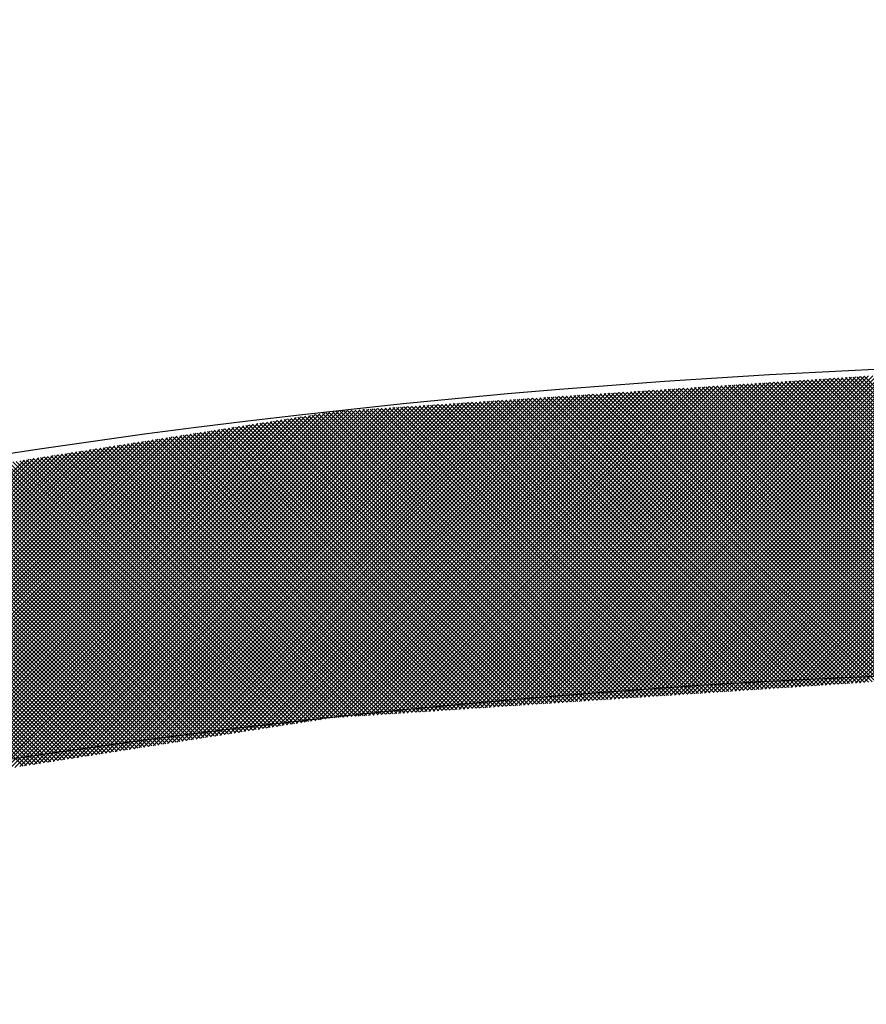
# Model space of a CAD drawing. Extents: x -201 to 589, y 372 to 916.
# Drawn here: x -29 to -22, y 773 to 782 of the extents above; entities that cross this region are included whole.
import ezdxf

# ---------------------------------------------------------------- set-up
doc = ezdxf.new("R2010")
doc.units = 0
doc.header["$LTSCALE"] = 13.166666
doc.layers.get('0').update_dxf_attribs({"linetype": 'CONTINUOUS'})
doc.layers.add('001', color=7, linetype='CONTINUOUS')
doc.layers.add('002', color=7, linetype='CONTINUOUS')
doc.styles.get("Standard").update_dxf_attribs({"font": 'TXT', "bigfont": 'BIGFONT'})
doc.dimstyles.get("Standard").update_dxf_attribs({"dimtxt": 2.5, "dimasz": 2.5, "dimexe": 1.25, "dimexo": 0.625, "dimtad": 1, "dimcen": 2.5, "dimazin": 3, "dimtfac": 1, "dimtmove": 0, "dimatfit": 3})

# ---------------------------------------------------------------- blocks, each defined once
blk = doc.blocks.new('PART0')
at = {"layer": '001'}
for p, q in [((-22.953416, 775.971181), (-20.071713, 778.852884)), ((-22.915543, 775.973698), (-20.03384, 778.855401)), ((-22.87767, 775.976216), (-19.995967, 778.857919)), ((-22.839798, 775.978733), (-19.958095, 778.860436)), ((-22.801925, 775.98125), (-19.920222, 778.862953)), ((-22.764052, 775.983768), (-19.882349, 778.865471)), ((-22.72618, 775.986285), (-19.844476, 778.867988)), ((-22.688307, 775.988802), (-19.806604, 778.870506)), ((-22.650434, 775.99132), (-19.770838, 778.870916)), ((-22.612561, 775.993837), (-19.736248, 778.87015)), ((-22.574689, 775.996355), (-19.701658, 778.869385)), ((-22.536816, 775.998872), (-19.667068, 778.86862)), ((-22.498943, 776.001389), (-19.632479, 778.867854)), ((-22.461071, 776.003907), (-19.597889, 778.867089)), ((-22.423198, 776.006424), (-19.563299, 778.866323)), ((-22.385325, 776.008941), (-19.528709, 778.865558)), ((-22.347453, 776.011459), (-19.494119, 778.864793)), ((-22.30958, 776.013976), (-19.459529, 778.864027)), ((-22.271707, 776.016494), (-19.424939, 778.863262)), ((-22.233834, 776.019011), (-19.390349, 778.862496)), ((-22.195962, 776.021528), (-19.355759, 778.861731)), ((-22.158089, 776.024046), (-19.321169, 778.860966)), ((-22.120216, 776.026563), (-19.286579, 778.8602)), ((-22.082344, 776.02908), (-19.251989, 778.859435)), ((-22.044471, 776.031598), (-19.217399, 778.858669)), ((-22.006598, 776.034115), (-19.182809, 778.857904)), ((-21.968725, 776.036633), (-19.148219, 778.857139)), ((-21.930853, 776.03915), (-19.113629, 778.856373)), ((-21.89298, 776.041667), (-19.079039, 778.855608)), ((-21.855107, 776.044185), (-19.044449, 778.854843)), ((-21.817235, 776.046702), (-19.009859, 778.854077)), ((-21.779362, 776.049219), (-18.975269, 778.853312)), ((-21.741489, 776.051737), (-18.94068, 778.852546)), ((-21.703616, 776.054254), (-18.90609, 778.851781)), ((-21.665744, 776.056771), (-18.8715, 778.851016)), ((-24.278961, 775.883073), (-21.397258, 778.764776)), ((-24.241088, 775.88559), (-21.359385, 778.767293)), ((-24.203215, 775.888108), (-21.321512, 778.769811)), ((-24.165343, 775.890625), (-21.28364, 778.772328)), ((-24.12747, 775.893142), (-21.245767, 778.774845)), ((-24.089597, 775.89566), (-21.207894, 778.777363)), ((-24.051725, 775.898177), (-21.170021, 778.77988)), ((-24.013852, 775.900694), (-21.132149, 778.782398)), ((-23.975979, 775.903212), (-21.094276, 778.784915)), ((-23.938106, 775.905729), (-21.056403, 778.787432)), ((-23.900234, 775.908246), (-21.018531, 778.78995)), ((-23.862361, 775.910764), (-20.980658, 778.792467)), ((-23.824488, 775.913281), (-20.942785, 778.794984)), ((-23.786616, 775.915799), (-20.904912, 778.797502)), ((-23.748743, 775.918316), (-20.86704, 778.800019)), ((-23.71087, 775.920833), (-20.829167, 778.802537)), ((-23.672997, 775.923351), (-20.791294, 778.805054)), ((-23.635125, 775.925868), (-20.753422, 778.807571)), ((-23.597252, 775.928385), (-20.715549, 778.810089)), ((-23.559379, 775.930903), (-20.677676, 778.812606)), ((-23.521507, 775.93342), (-20.639803, 778.815123)), ((-23.483634, 775.935938), (-20.601931, 778.817641)), ((-23.445761, 775.938455), (-20.564058, 778.820158)), ((-23.407888, 775.940972), (-20.526185, 778.822675)), ((-23.370016, 775.94349), (-20.488313, 778.825193)), ((-23.332143, 775.946007), (-20.45044, 778.82771)), ((-23.29427, 775.948524), (-20.412567, 778.830228)), ((-23.256398, 775.951042), (-20.374694, 778.832745)), ((-23.218525, 775.953559), (-20.336822, 778.835262)), ((-23.180652, 775.956077), (-20.298949, 778.83778)), ((-23.142779, 775.958594), (-20.261076, 778.840297)), ((-23.104907, 775.961111), (-20.223204, 778.842814)), ((-23.067034, 775.963629), (-20.185331, 778.845332)), ((-23.029161, 775.966146), (-20.147458, 778.847849)), ((-22.991289, 775.968663), (-20.109585, 778.850367)), ((-21.627871, 776.059289), (-18.83691, 778.85025)), ((-21.589998, 776.061806), (-18.80232, 778.849485)), ((-21.552126, 776.064324), (-18.76773, 778.848719)), ((-25.566633, 775.797482), (-22.68493, 778.679185)), ((-25.52876, 775.799999), (-22.647057, 778.681703)), ((-25.490888, 775.802517), (-22.609184, 778.68422)), ((-25.453015, 775.805034), (-22.571312, 778.686737)), ((-25.415142, 775.807552), (-22.533439, 778.689255)), ((-25.377269, 775.810069), (-22.495566, 778.691772)), ((-25.339397, 775.812586), (-22.457694, 778.694289)), ((-25.301524, 775.815104), (-22.419821, 778.696807)), ((-25.263651, 775.817621), (-22.381948, 778.699324)), ((-25.225779, 775.820138), (-22.344075, 778.701842)), ((-25.187906, 775.822656), (-22.306203, 778.704359)), ((-25.150033, 775.825173), (-22.26833, 778.706876)), ((-25.11216, 775.827691), (-22.230457, 778.709394)), ((-25.074288, 775.830208), (-22.192585, 778.711911)), ((-25.036415, 775.832725), (-22.154712, 778.714428)), ((-24.998542, 775.835243), (-22.116839, 778.716946)), ((-24.96067, 775.83776), (-22.078966, 778.719463)), ((-24.922797, 775.840277), (-22.041094, 778.721981)), ((-24.884924, 775.842795), (-22.003221, 778.724498)), ((-24.847052, 775.845312), (-21.965348, 778.727015)), ((-24.809179, 775.84783), (-21.927476, 778.729533)), ((-24.771306, 775.850347), (-21.889603, 778.73205)), ((-24.733433, 775.852864), (-21.85173, 778.734567)), ((-24.695561, 775.855382), (-21.813858, 778.737085)), ((-24.657688, 775.857899), (-21.775985, 778.739602)), ((-24.619815, 775.860416), (-21.738112, 778.74212)), ((-24.581943, 775.862934), (-21.700239, 778.744637)), ((-24.54407, 775.865451), (-21.662367, 778.747154)), ((-24.506197, 775.867969), (-21.624494, 778.749672)), ((-24.468324, 775.870486), (-21.586621, 778.752189)), ((-24.430452, 775.873003), (-21.548749, 778.754706)), ((-24.392579, 775.875521), (-21.510876, 778.757224)), ((-24.354706, 775.878038), (-21.473003, 778.759741)), ((-24.316834, 775.880555), (-21.43513, 778.762259)), ((-20.18719, 776.15505), (-22.70968, 778.67754)), ((-20.154038, 776.157254), (-22.676529, 778.679744)), ((-20.120887, 776.159457), (-22.643377, 778.681947)), ((-20.087735, 776.161661), (-22.610225, 778.684151)), ((-20.054583, 776.163864), (-22.577073, 778.686354)), ((-20.018747, 776.163383), (-22.543922, 778.688558)), ((-19.982592, 776.162583), (-22.51077, 778.690762)), ((-19.946436, 776.161783), (-22.477618, 778.692965)), ((-19.910281, 776.160983), (-22.444466, 778.695169)), ((-19.874125, 776.160183), (-22.411314, 778.697372)), ((-19.83797, 776.159383), (-22.378163, 778.699576)), ((-19.801815, 776.158583), (-22.345011, 778.701779)), ((-19.765659, 776.157783), (-22.311859, 778.703983)), ((-19.729504, 776.156983), (-22.278707, 778.706187)), ((-19.693349, 776.156183), (-22.245556, 778.70839)), ((-19.657193, 776.155383), (-22.212404, 778.710594)), ((-19.621038, 776.154583), (-22.179252, 778.712797)), ((-19.584883, 776.153783), (-22.1461, 778.715001)), ((-19.548727, 776.152983), (-22.112949, 778.717204)), ((-19.512572, 776.152183), (-22.079797, 778.719408)), ((-19.476416, 776.151383), (-22.046645, 778.721612)), ((-19.440261, 776.150583), (-22.013493, 778.723815)), ((-19.404106, 776.149783), (-21.980342, 778.726019)), ((-19.36795, 776.148983), (-21.94719, 778.728222)), ((-19.331795, 776.148183), (-21.914038, 778.730426)), ((-19.29564, 776.147383), (-21.880886, 778.732629)), ((-19.259484, 776.146583), (-21.847734, 778.734833)), ((-19.223329, 776.145783), (-21.814583, 778.737037)), ((-19.187173, 776.144983), (-21.781431, 778.73924)), ((-19.151018, 776.144183), (-21.748279, 778.741444)), ((-19.114863, 776.143383), (-21.715127, 778.743647)), ((-19.078707, 776.142583), (-21.681976, 778.745851)), ((-19.042552, 776.141783), (-21.648824, 778.748054)), ((-19.006397, 776.140983), (-21.615672, 778.750258)), ((-18.970241, 776.140183), (-21.58252, 778.752462)), ((-18.934086, 776.139383), (-21.549369, 778.754665)), ((-26.962513, 775.639039), (-24.010475, 778.591077)), ((-26.920617, 775.64558), (-23.972602, 778.593595)), ((-26.878721, 775.65212), (-23.934729, 778.596112)), ((-26.836825, 775.658661), (-23.896857, 778.598629)), ((-26.794929, 775.665202), (-23.858984, 778.601147)), ((-26.753033, 775.671742), (-23.821111, 778.603664)), ((-26.711137, 775.678283), (-23.783239, 778.606181)), ((-26.669241, 775.684824), (-23.745366, 778.608699)), ((-26.627345, 775.691365), (-23.707493, 778.611216)), ((-26.585449, 775.697905), (-23.66962, 778.613734)), ((-26.543553, 775.704446), (-23.631748, 778.616251)), ((-26.501657, 775.710987), (-23.593875, 778.618768)), ((-26.459761, 775.717527), (-23.556002, 778.621286)), ((-26.417865, 775.724068), (-23.51813, 778.623803)), ((-26.375969, 775.730609), (-23.480257, 778.62632)), ((-26.334072, 775.737149), (-23.442384, 778.628838)), ((-26.292176, 775.74369), (-23.404511, 778.631355)), ((-26.25028, 775.750231), (-23.366639, 778.633873)), ((-26.210469, 775.754687), (-23.328766, 778.63639)), ((-26.172596, 775.757204), (-23.290893, 778.638907)), ((-26.134724, 775.759721), (-23.253021, 778.641425)), ((-26.096851, 775.762239), (-23.215148, 778.643942)), ((-26.058978, 775.764756), (-23.177275, 778.646459)), ((-26.021106, 775.767274), (-23.139402, 778.648977)), ((-25.983233, 775.769791), (-23.10153, 778.651494)), ((-25.94536, 775.772308), (-23.063657, 778.654012)), ((-25.907487, 775.774826), (-23.025784, 778.656529)), ((-25.869615, 775.777343), (-22.987912, 778.659046)), ((-25.831742, 775.77986), (-22.950039, 778.661564)), ((-25.793869, 775.782378), (-22.912166, 778.664081)), ((-25.755997, 775.784895), (-22.874293, 778.666598)), ((-25.718124, 775.787413), (-22.836421, 778.669116)), ((-25.680251, 775.78993), (-22.798548, 778.671633)), ((-25.642378, 775.792447), (-22.760675, 778.67415)), ((-25.604506, 775.794965), (-22.722803, 778.676668)), ((-21.480109, 776.069111), (-24.002599, 778.591601)), ((-21.446957, 776.071314), (-23.969447, 778.593804)), ((-21.413805, 776.073518), (-23.936296, 778.596008)), ((-21.380654, 776.075721), (-23.903144, 778.598211)), ((-21.347502, 776.077925), (-23.869992, 778.600415)), ((-21.31435, 776.080128), (-23.83684, 778.602619)), ((-21.281198, 776.082332), (-23.803689, 778.604822)), ((-21.248047, 776.084536), (-23.770537, 778.607026)), ((-21.214895, 776.086739), (-23.737385, 778.609229)), ((-21.181743, 776.088943), (-23.704233, 778.611433)), ((-21.148591, 776.091146), (-23.671081, 778.613636)), ((-21.11544, 776.09335), (-23.63793, 778.61584)), ((-21.082288, 776.095553), (-23.604778, 778.618044)), ((-21.049136, 776.097757), (-23.571626, 778.620247)), ((-21.015984, 776.099961), (-23.538474, 778.622451)), ((-20.982833, 776.102164), (-23.505323, 778.624654)), ((-20.949681, 776.104368), (-23.472171, 778.626858)), ((-20.916529, 776.106571), (-23.439019, 778.629061)), ((-20.883377, 776.108775), (-23.405867, 778.631265)), ((-20.850225, 776.110978), (-23.372716, 778.633469)), ((-20.817074, 776.113182), (-23.339564, 778.635672)), ((-20.783922, 776.115386), (-23.306412, 778.637876)), ((-20.75077, 776.117589), (-23.27326, 778.640079)), ((-20.717618, 776.119793), (-23.240109, 778.642283)), ((-20.684467, 776.121996), (-23.206957, 778.644486)), ((-20.651315, 776.1242), (-23.173805, 778.64669)), ((-20.618163, 776.126403), (-23.140653, 778.648894)), ((-20.585011, 776.128607), (-23.107501, 778.651097)), ((-20.55186, 776.130811), (-23.07435, 778.653301)), ((-20.518708, 776.133014), (-23.041198, 778.655504)), ((-20.485556, 776.135218), (-23.008046, 778.657708)), ((-20.452404, 776.137421), (-22.974894, 778.659911)), ((-20.419253, 776.139625), (-22.941743, 778.662115)), ((-20.386101, 776.141828), (-22.908591, 778.664319)), ((-20.352949, 776.144032), (-22.875439, 778.666522)), ((-20.319797, 776.146236), (-22.842287, 778.668726)), ((-20.286645, 776.148439), (-22.809136, 778.670929)), ((-20.253494, 776.150643), (-22.775984, 778.673133)), ((-20.220342, 776.152846), (-22.742832, 778.675337)), ((-28.386978, 775.416655), (-25.298147, 778.505487)), ((-28.345082, 775.423196), (-25.260274, 778.508004)), ((-28.303186, 775.429737), (-25.222402, 778.510521)), ((-28.26129, 775.436277), (-25.184529, 778.513039)), ((-28.219394, 775.442818), (-25.146656, 778.515556)), ((-28.177498, 775.449359), (-25.108783, 778.518073)), ((-28.135602, 775.455899), (-25.070911, 778.520591)), ((-28.093706, 775.46244), (-25.033038, 778.523108)), ((-28.05181, 775.468981), (-24.995165, 778.525625)), ((-28.009914, 775.475522), (-24.957293, 778.528143)), ((-27.968018, 775.482062), (-24.91942, 778.53066)), ((-27.926122, 775.488603), (-24.881547, 778.533178)), ((-27.884226, 775.495144), (-24.843674, 778.535695)), ((-27.84233, 775.501684), (-24.805802, 778.538212)), ((-27.800434, 775.508225), (-24.767929, 778.54073)), ((-27.758538, 775.514766), (-24.730056, 778.543247)), ((-27.716642, 775.521306), (-24.692184, 778.545764)), ((-27.674746, 775.527847), (-24.654311, 778.548282)), ((-27.63285, 775.534388), (-24.616438, 778.550799)), ((-27.590954, 775.540928), (-24.578565, 778.553317)), ((-27.549058, 775.547469), (-24.540693, 778.555834)), ((-27.507162, 775.55401), (-24.50282, 778.558351)), ((-27.465265, 775.560551), (-24.464947, 778.560869)), ((-27.423369, 775.567091), (-24.427075, 778.563386)), ((-27.381473, 775.573632), (-24.389202, 778.565903)), ((-27.339577, 775.580173), (-24.351329, 778.568421)), ((-27.297681, 775.586713), (-24.313457, 778.570938)), ((-27.255785, 775.593254), (-24.275584, 778.573456)), ((-27.213889, 775.599795), (-24.237711, 778.575973)), ((-27.171993, 775.606335), (-24.199838, 778.57849)), ((-27.130097, 775.612876), (-24.161966, 778.581008)), ((-27.088201, 775.619417), (-24.124093, 778.583525)), ((-27.046305, 775.625958), (-24.08622, 778.586042)), ((-27.004409, 775.632498), (-24.048348, 778.58856)), ((-22.773028, 775.983171), (-25.295518, 778.505661)), ((-22.739876, 775.985375), (-25.262366, 778.507865)), ((-22.706724, 775.987578), (-25.229214, 778.510068)), ((-22.673572, 775.989782), (-25.196063, 778.512272)), ((-22.640421, 775.991985), (-25.162911, 778.514476)), ((-22.607269, 775.994189), (-25.129759, 778.516679)), ((-22.574117, 775.996393), (-25.096607, 778.518883)), ((-22.540965, 775.998596), (-25.063456, 778.521086)), ((-22.507814, 776.0008), (-25.030304, 778.52329)), ((-22.474662, 776.003003), (-24.997152, 778.525493)), ((-22.44151, 776.005207), (-24.964, 778.527697)), ((-22.408358, 776.00741), (-24.930849, 778.529901)), ((-22.375207, 776.009614), (-24.897697, 778.532104)), ((-22.342055, 776.011818), (-24.864545, 778.534308)), ((-22.308903, 776.014021), (-24.831393, 778.536511)), ((-22.275751, 776.016225), (-24.798241, 778.538715)), ((-22.2426, 776.018428), (-24.76509, 778.540918)), ((-22.209448, 776.020632), (-24.731938, 778.543122)), ((-22.176296, 776.022835), (-24.698786, 778.545326)), ((-22.143144, 776.025039), (-24.665634, 778.547529)), ((-22.109992, 776.027243), (-24.632483, 778.549733)), ((-22.076841, 776.029446), (-24.599331, 778.551936)), ((-22.043689, 776.03165), (-24.566179, 778.55414)), ((-22.010537, 776.033853), (-24.533027, 778.556343)), ((-21.977385, 776.036057), (-24.499876, 778.558547)), ((-21.944234, 776.03826), (-24.466724, 778.560751)), ((-21.911082, 776.040464), (-24.433572, 778.562954)), ((-21.87793, 776.042668), (-24.40042, 778.565158)), ((-21.844778, 776.044871), (-24.367269, 778.567361)), ((-21.811627, 776.047075), (-24.334117, 778.569565)), ((-21.778475, 776.049278), (-24.300965, 778.571768)), ((-21.745323, 776.051482), (-24.267813, 778.573972)), ((-21.712171, 776.053685), (-24.234661, 778.576176)), ((-21.67902, 776.055889), (-24.20151, 778.578379)), ((-21.645868, 776.058093), (-24.168358, 778.580583)), ((-21.612716, 776.060296), (-24.135206, 778.582786)), ((-21.579564, 776.0625), (-24.102054, 778.58499)), ((-21.546412, 776.064703), (-24.068903, 778.587194)), ((-21.513261, 776.066907), (-24.035751, 778.589397)), ((-29.518171, 775.240056), (-26.334303, 778.423924)), ((-29.476275, 775.246597), (-26.292407, 778.430465)), ((-29.434379, 775.253138), (-26.250511, 778.437006)), ((-29.392483, 775.259678), (-26.208615, 778.443547)), ((-29.350587, 775.266219), (-26.169219, 778.447587)), ((-29.308691, 775.27276), (-26.131347, 778.450104)), ((-29.266795, 775.279301), (-26.093474, 778.452622)), ((-29.224899, 775.285841), (-26.055601, 778.455139)), ((-29.183003, 775.292382), (-26.017729, 778.457656)), ((-29.141107, 775.298923), (-25.979856, 778.460174)), ((-29.099211, 775.305463), (-25.941983, 778.462691)), ((-29.057315, 775.312004), (-25.90411, 778.465209)), ((-29.015419, 775.318545), (-25.866238, 778.467726)), ((-28.973523, 775.325085), (-25.828365, 778.470243)), ((-28.931627, 775.331626), (-25.790492, 778.472761)), ((-28.889731, 775.338167), (-25.75262, 778.475278)), ((-28.847835, 775.344708), (-25.714747, 778.477795)), ((-28.805939, 775.351248), (-25.676874, 778.480313)), ((-28.764043, 775.357789), (-25.639001, 778.48283)), ((-28.722147, 775.36433), (-25.601129, 778.485348)), ((-28.680251, 775.37087), (-25.563256, 778.487865)), ((-28.638355, 775.377411), (-25.525383, 778.490382)), ((-28.596458, 775.383952), (-25.487511, 778.4929)), ((-28.554562, 775.390492), (-25.449638, 778.495417)), ((-28.512666, 775.397033), (-25.411765, 778.497934)), ((-28.47077, 775.403574), (-25.373892, 778.500452)), ((-28.428874, 775.410115), (-25.33602, 778.502969)), ((-23.833884, 775.912657), (-26.343687, 778.422459)), ((-23.800732, 775.91486), (-26.313106, 778.427234)), ((-23.767581, 775.917064), (-26.282525, 778.432008)), ((-23.734429, 775.919267), (-26.251944, 778.436782)), ((-23.701277, 775.921471), (-26.221363, 778.441556)), ((-23.668125, 775.923675), (-26.190616, 778.446165)), ((-23.634974, 775.925878), (-26.157464, 778.448368)), ((-23.601822, 775.928082), (-26.124312, 778.450572)), ((-23.56867, 775.930285), (-26.09116, 778.452775)), ((-23.535518, 775.932489), (-26.058009, 778.454979)), ((-23.502367, 775.934692), (-26.024857, 778.457183)), ((-23.469215, 775.936896), (-25.991705, 778.459386)), ((-23.436063, 775.9391), (-25.958553, 778.46159)), ((-23.402911, 775.941303), (-25.925401, 778.463793)), ((-23.36976, 775.943507), (-25.89225, 778.465997)), ((-23.336608, 775.94571), (-25.859098, 778.4682)), ((-23.303456, 775.947914), (-25.825946, 778.470404)), ((-23.270304, 775.950117), (-25.792794, 778.472608)), ((-23.237152, 775.952321), (-25.759643, 778.474811)), ((-23.204001, 775.954525), (-25.726491, 778.477015)), ((-23.170849, 775.956728), (-25.693339, 778.479218)), ((-23.137697, 775.958932), (-25.660187, 778.481422)), ((-23.104545, 775.961135), (-25.627036, 778.483626)), ((-23.071394, 775.963339), (-25.593884, 778.485829)), ((-23.038242, 775.965542), (-25.560732, 778.488033)), ((-23.00509, 775.967746), (-25.52758, 778.490236)), ((-22.971938, 775.96995), (-25.494429, 778.49244)), ((-22.938787, 775.972153), (-25.461277, 778.494643)), ((-22.905635, 775.974357), (-25.428125, 778.496847)), ((-22.872483, 775.97656), (-25.394973, 778.499051)), ((-22.839331, 775.978764), (-25.361821, 778.501254)), ((-22.80618, 775.980968), (-25.32867, 778.503458)), ((-30.104716, 775.148487), (-26.920848, 778.332355)), ((-30.06282, 775.155027), (-26.878952, 778.338895)), ((-30.020924, 775.161568), (-26.837056, 778.345436)), ((-29.979028, 775.168109), (-26.79516, 778.351977)), ((-29.937132, 775.174649), (-26.753264, 778.358517)), ((-29.895236, 775.18119), (-26.711368, 778.365058)), ((-29.85334, 775.187731), (-26.669472, 778.371599)), ((-29.811444, 775.194271), (-26.627575, 778.37814)), ((-29.769548, 775.200812), (-26.585679, 778.38468)), ((-29.727651, 775.207353), (-26.543783, 778.391221)), ((-29.685755, 775.213894), (-26.501887, 778.397762)), ((-29.643859, 775.220434), (-26.459991, 778.404302)), ((-29.601963, 775.226975), (-26.418095, 778.410843)), ((-29.560067, 775.233516), (-26.376199, 778.417384)), ((-24.463768, 775.870789), (-26.924728, 778.331749)), ((-24.430616, 775.872992), (-26.894147, 778.336523)), ((-24.397464, 775.875196), (-26.863566, 778.341297)), ((-24.364312, 775.8774), (-26.832985, 778.346072)), ((-24.331161, 775.879603), (-26.802403, 778.350846)), ((-24.298009, 775.881807), (-26.771822, 778.35562)), ((-24.264857, 775.88401), (-26.741241, 778.360394)), ((-24.231705, 775.886214), (-26.71066, 778.365169)), ((-24.198554, 775.888417), (-26.680079, 778.369943)), ((-24.165402, 775.890621), (-26.649498, 778.374717)), ((-24.13225, 775.892825), (-26.618917, 778.379491)), ((-24.099098, 775.895028), (-26.588336, 778.384266)), ((-24.065947, 775.897232), (-26.557755, 778.38904)), ((-24.032795, 775.899435), (-26.527174, 778.393814)), ((-23.999643, 775.901639), (-26.496593, 778.398588)), ((-23.966491, 775.903842), (-26.466011, 778.403363)), ((-23.93334, 775.906046), (-26.43543, 778.408137)), ((-23.900188, 775.90825), (-26.404849, 778.412911)), ((-23.867036, 775.910453), (-26.374268, 778.417685)), ((-30.649364, 775.063458), (-27.465496, 778.247326)), ((-30.607468, 775.069998), (-27.4236, 778.253866)), ((-30.565572, 775.076539), (-27.381704, 778.260407)), ((-30.523676, 775.08308), (-27.339808, 778.266948)), ((-30.48178, 775.08962), (-27.297912, 778.273488)), ((-30.439884, 775.096161), (-27.256016, 778.280029)), ((-30.397988, 775.102702), (-27.21412, 778.28657)), ((-30.356092, 775.109242), (-27.172224, 778.29311)), ((-30.314196, 775.115783), (-27.130328, 778.299651)), ((-30.2723, 775.122324), (-27.088432, 778.306192)), ((-30.230404, 775.128865), (-27.046536, 778.312733)), ((-30.188508, 775.135405), (-27.00464, 778.319273)), ((-30.146612, 775.141946), (-26.962744, 778.325814)), ((-25.0605, 775.831124), (-27.475188, 778.245813)), ((-25.027348, 775.833328), (-27.444607, 778.250587)), ((-24.994196, 775.835532), (-27.414025, 778.255361)), ((-24.961044, 775.837735), (-27.383444, 778.260135)), ((-24.927892, 775.839939), (-27.352863, 778.26491)), ((-24.894741, 775.842142), (-27.322282, 778.269684)), ((-24.861589, 775.844346), (-27.291701, 778.274458)), ((-24.828437, 775.846549), (-27.26112, 778.279232)), ((-24.795285, 775.848753), (-27.230539, 778.284007)), ((-24.762134, 775.850957), (-27.199958, 778.288781)), ((-24.728982, 775.85316), (-27.169377, 778.293555)), ((-24.69583, 775.855364), (-27.138796, 778.298329)), ((-24.662678, 775.857567), (-27.108214, 778.303103)), ((-24.629527, 775.859771), (-27.077633, 778.307878)), ((-24.596375, 775.861974), (-27.047052, 778.312652)), ((-24.563223, 775.864178), (-27.016471, 778.317426)), ((-24.530071, 775.866382), (-26.98589, 778.3222)), ((-24.49692, 775.868585), (-26.955309, 778.326975)), ((-31.194013, 774.978428), (-28.010145, 778.162297)), ((-31.152117, 774.984969), (-27.968249, 778.168837)), ((-31.110221, 774.99151), (-27.926353, 778.175378)), ((-31.068325, 774.998051), (-27.884457, 778.181919)), ((-31.026429, 775.004591), (-27.842561, 778.188459)), ((-30.984533, 775.011132), (-27.800665, 778.195)), ((-30.942637, 775.017673), (-27.758768, 778.201541)), ((-30.900741, 775.024213), (-27.716872, 778.208081)), ((-30.858844, 775.030754), (-27.674976, 778.214622)), ((-30.816948, 775.037295), (-27.63308, 778.221163)), ((-30.775052, 775.043835), (-27.591184, 778.227704)), ((-30.733156, 775.050376), (-27.549288, 778.234244)), ((-30.69126, 775.056917), (-27.507392, 778.240785)), ((-25.657231, 775.79146), (-28.025647, 778.159876)), ((-25.624079, 775.793664), (-27.995066, 778.164651)), ((-25.590928, 775.795867), (-27.964485, 778.169425)), ((-25.557776, 775.798071), (-27.933904, 778.174199)), ((-25.524624, 775.800274), (-27.903323, 778.178973)), ((-25.491472, 775.802478), (-27.872742, 778.183747)), ((-25.458321, 775.804682), (-27.842161, 778.188522)), ((-25.425169, 775.806885), (-27.81158, 778.193296)), ((-25.392017, 775.809089), (-27.780999, 778.19807)), ((-25.358865, 775.811292), (-27.750418, 778.202844)), ((-25.325714, 775.813496), (-27.719836, 778.207619)), ((-25.292562, 775.815699), (-27.689255, 778.212393)), ((-25.25941, 775.817903), (-27.658674, 778.217167)), ((-25.226258, 775.820107), (-27.628093, 778.221941)), ((-25.193107, 775.82231), (-27.597512, 778.226716)), ((-25.159955, 775.824514), (-27.566931, 778.23149)), ((-25.126803, 775.826717), (-27.53635, 778.236264)), ((-25.093651, 775.828921), (-27.505769, 778.241038)), ((-31.738661, 774.893399), (-28.554793, 778.077267)), ((-31.696765, 774.89994), (-28.512897, 778.083808)), ((-31.654869, 774.906481), (-28.471001, 778.090349)), ((-31.612973, 774.913021), (-28.429105, 778.09689)), ((-31.571077, 774.919562), (-28.387209, 778.10343)), ((-31.529181, 774.926103), (-28.345313, 778.109971)), ((-31.487285, 774.932644), (-28.303417, 778.116512)), ((-31.445389, 774.939184), (-28.261521, 778.123052)), ((-31.403493, 774.945725), (-28.219625, 778.129593)), ((-31.361597, 774.952266), (-28.177729, 778.136134)), ((-31.319701, 774.958806), (-28.135833, 778.142674)), ((-31.277805, 774.965347), (-28.093937, 778.149215)), ((-31.235909, 774.971888), (-28.052041, 778.155756)), ((-26.252112, 775.749945), (-28.576107, 778.07394)), ((-26.220811, 775.753999), (-28.545526, 778.078714)), ((-26.187659, 775.756203), (-28.514945, 778.083488)), ((-26.154508, 775.758406), (-28.484364, 778.088263)), ((-26.121356, 775.76061), (-28.453783, 778.093037)), ((-26.088204, 775.762814), (-28.423202, 778.097811)), ((-26.055052, 775.765017), (-28.392621, 778.102585)), ((-26.021901, 775.767221), (-28.36204, 778.10736)), ((-25.988749, 775.769424), (-28.331458, 778.112134)), ((-25.955597, 775.771628), (-28.300877, 778.116908)), ((-25.922445, 775.773831), (-28.270296, 778.121682)), ((-25.889294, 775.776035), (-28.239715, 778.126457)), ((-25.856142, 775.778239), (-28.209134, 778.131231)), ((-25.82299, 775.780442), (-28.178553, 778.136005)), ((-25.789838, 775.782646), (-28.147972, 778.140779)), ((-25.756687, 775.784849), (-28.117391, 778.145554)), ((-25.723535, 775.787053), (-28.08681, 778.150328)), ((-25.690383, 775.789257), (-28.056229, 778.155102)), ((-32.115726, 774.834533), (-28.931858, 778.018401)), ((-32.07383, 774.841074), (-28.889961, 778.024942)), ((-32.031934, 774.847614), (-28.848065, 778.031483)), ((-31.990037, 774.854155), (-28.806169, 778.038023)), ((-31.948141, 774.860696), (-28.764273, 778.044564)), ((-31.906245, 774.867237), (-28.722377, 778.051105)), ((-31.864349, 774.873777), (-28.680481, 778.057645)), ((-31.822453, 774.880318), (-28.638585, 778.064186)), ((-31.780557, 774.886859), (-28.596689, 778.070727)), ((-26.802572, 775.664009), (-29.126567, 777.988004)), ((-26.771991, 775.668783), (-29.095986, 777.992778)), ((-26.74141, 775.673557), (-29.065405, 777.997552)), ((-26.710829, 775.678331), (-29.034824, 778.002326)), ((-26.680248, 775.683105), (-29.004243, 778.007101)), ((-26.649666, 775.68788), (-28.973662, 778.011875)), ((-26.619085, 775.692654), (-28.94308, 778.016649)), ((-26.588504, 775.697428), (-28.912499, 778.021423)), ((-26.557923, 775.702202), (-28.881918, 778.026198)), ((-26.527342, 775.706977), (-28.851337, 778.030972)), ((-26.496761, 775.711751), (-28.820756, 778.035746)), ((-26.46618, 775.716525), (-28.790175, 778.04052)), ((-26.435599, 775.721299), (-28.759594, 778.045295)), ((-26.405018, 775.726074), (-28.729013, 778.050069)), ((-26.374437, 775.730848), (-28.698432, 778.054843)), ((-26.343855, 775.735622), (-28.667851, 778.059617)), ((-26.313274, 775.740396), (-28.637269, 778.064391)), ((-26.282693, 775.745171), (-28.606688, 778.069166)), ((-27.353032, 775.578072), (-29.677027, 777.902067)), ((-27.322451, 775.582846), (-29.646446, 777.906842)), ((-27.29187, 775.587621), (-29.615865, 777.911616)), ((-27.261288, 775.592395), (-29.585284, 777.91639)), ((-27.230707, 775.597169), (-29.554702, 777.921164)), ((-27.200126, 775.601943), (-29.524121, 777.925939)), ((-27.169545, 775.606718), (-29.49354, 777.930713)), ((-27.138964, 775.611492), (-29.462959, 777.935487)), ((-27.108383, 775.616266), (-29.432378, 777.940261)), ((-27.077802, 775.62104), (-29.401797, 777.945035)), ((-27.047221, 775.625815), (-29.371216, 777.94981)), ((-27.01664, 775.630589), (-29.340635, 777.954584)), ((-26.986059, 775.635363), (-29.310054, 777.959358)), ((-26.955477, 775.640137), (-29.279473, 777.964132)), ((-26.924896, 775.644912), (-29.248891, 777.968907)), ((-26.894315, 775.649686), (-29.21831, 777.973681)), ((-26.863734, 775.65446), (-29.187729, 777.978455)), ((-26.833153, 775.659234), (-29.157148, 777.983229)), ((-27.903491, 775.492136), (-30.227487, 777.816131)), ((-27.87291, 775.49691), (-30.196906, 777.820905)), ((-27.842329, 775.501684), (-30.166324, 777.825679)), ((-27.811748, 775.506459), (-30.135743, 777.830454)), ((-27.781167, 775.511233), (-30.105162, 777.835228)), ((-27.750586, 775.516007), (-30.074581, 777.840002)), ((-27.720005, 775.520781), (-30.044, 777.844776)), ((-27.689424, 775.525556), (-30.013419, 777.849551)), ((-27.658843, 775.53033), (-29.982838, 777.854325)), ((-27.628262, 775.535104), (-29.952257, 777.859099)), ((-27.59768, 775.539878), (-29.921676, 777.863873)), ((-27.567099, 775.544653), (-29.891095, 777.868648)), ((-27.536518, 775.549427), (-29.860513, 777.873422)), ((-27.505937, 775.554201), (-29.829932, 777.878196)), ((-27.475356, 775.558975), (-29.799351, 777.88297)), ((-27.444775, 775.563749), (-29.76877, 777.887745)), ((-27.414194, 775.568524), (-29.738189, 777.892519)), ((-27.383613, 775.573298), (-29.707608, 777.897293)), ((-28.453951, 775.4062), (-30.777946, 777.730195)), ((-28.42337, 775.410974), (-30.747365, 777.734969)), ((-28.392789, 775.415748), (-30.716784, 777.739743)), ((-28.362208, 775.420522), (-30.686203, 777.744517)), ((-28.331627, 775.425297), (-30.655622, 777.749292)), ((-28.301046, 775.430071), (-30.625041, 777.754066)), ((-28.270465, 775.434845), (-30.59446, 777.75884)), ((-28.239884, 775.439619), (-30.563879, 777.763614)), ((-28.209302, 775.444393), (-30.533298, 777.768389)), ((-28.178721, 775.449168), (-30.502716, 777.773163)), ((-28.14814, 775.453942), (-30.472135, 777.777937)), ((-28.117559, 775.458716), (-30.441554, 777.782711)), ((-28.086978, 775.46349), (-30.410973, 777.787486)), ((-28.056397, 775.468265), (-30.380392, 777.79226)), ((-28.025816, 775.473039), (-30.349811, 777.797034)), ((-27.995235, 775.477813), (-30.31923, 777.801808)), ((-27.964654, 775.482587), (-30.288649, 777.806583)), ((-27.934073, 775.487362), (-30.258068, 777.811357)), ((-28.943249, 775.329812), (-31.267244, 777.653807)), ((-28.912668, 775.334586), (-31.236663, 777.658581)), ((-28.882087, 775.33936), (-31.206082, 777.663355)), ((-28.851506, 775.344134), (-31.175501, 777.66813)), ((-28.820924, 775.348909), (-31.14492, 777.672904)), ((-28.790343, 775.353683), (-31.114338, 777.677678)), ((-28.759762, 775.358457), (-31.083757, 777.682452)), ((-28.729181, 775.363231), (-31.053176, 777.687227)), ((-28.6986, 775.368006), (-31.022595, 777.692001)), ((-28.668019, 775.37278), (-30.992014, 777.696775)), ((-28.637438, 775.377554), (-30.961433, 777.701549)), ((-28.606857, 775.382328), (-30.930852, 777.706323)), ((-28.576276, 775.387103), (-30.900271, 777.711098)), ((-28.545695, 775.391877), (-30.86969, 777.715872)), ((-28.515113, 775.396651), (-30.839109, 777.720646)), ((-28.484532, 775.401425), (-30.808527, 777.72542))]:
    blk.add_line(p, q, dxfattribs=at)
blk = doc.blocks.new('ARROW')
at = {"color": 0, "linetype": 'CONTINUOUS'}
blk.add_lwpolyline([(5, 1.339746), (0, 0), (5, -1.339746)], dxfattribs=at)
blk = doc.blocks.new('*D4')
at = {"layer": '001'}
blk.add_line((34.069841, 776.104459), (-70.894869, 636.077999), dxfattribs=at)
for p in [(34.069841, 776.104459), (-70.894869, 636.077999)]:
    blk.add_point(p, dxfattribs=at)
at = {"layer": '001', "color": 7, "linetype": 'BYBLOCK', "rotation": 233.144544}
blk.add_blockref('ARROW', (34.069841, 776.104459), dxfattribs=at)
at = {"layer": '001', "width": 1.090909}
blk.add_text('%%c175', height=7, rotation=53.144544, dxfattribs=at).set_placement((-46.062328, 674.623932))

msp = doc.modelspace()

# ---------------------------------------------------------------- linework, layer by layer
at = {"layer": '001'}
for centre, radius in [((-18.412514, 706.091229), 87.5), ((-18.189191, 706.389149), 72.5), ((-18.502514, 706.181229), 70)]:
    msp.add_circle(centre, radius, dxfattribs=at)
at = {"layer": '002', "color": 3}
for centre, radius in [((-18.18919, 706.18123), 91), ((-18.18919, 706.18123), 90), ((-18.412514, 706.18123), 88)]:
    msp.add_circle(centre, radius, dxfattribs=at)

# ---------------------------------------------------------------- block references
at = {"layer": '001', "color": 0, "linetype": 'BYBLOCK'}
msp.add_blockref('PART0', (0, 0), dxfattribs=at)

# ---------------------------------------------------------------- dimensions: what is measured, and where the dimension line sits
at = {"layer": '001'}
dim = msp.add_diameter_dim_2p(p1=(-70.894869, 636.077999), p2=(34.069841, 776.104459), dimstyle='Standard', dxfattribs=at)
dim.commit()
dim.dimension.update_dxf_attribs({"geometry": '*D4', "text_midpoint": (-46.062328, 674.623932)})

doc.saveas('drawing.dxf')
